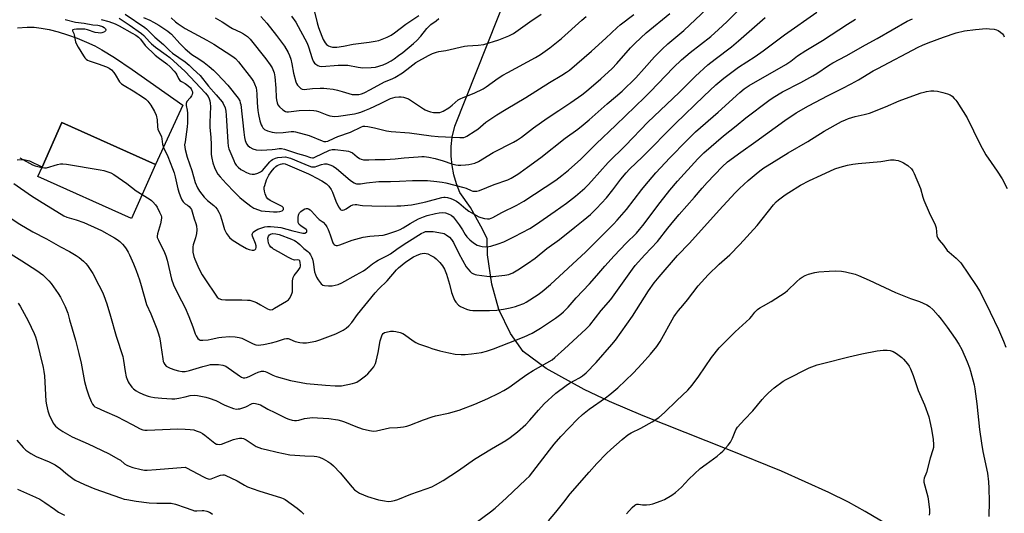
# Model space of a CAD drawing. Units: inches. Extents: x 1267770 to 1273770, y 585449 to 589449.
# Drawn here: x 1271920 to 1272394, y 587142 to 587380 of the extents above; entities that cross this region are included whole.
import ezdxf

# ---------------------------------------------------------------- set-up
doc = ezdxf.new("R2010")
doc.units = ezdxf.units.IN
doc.header["$MEASUREMENT"] = 0
for name, color, linetype in [('BLDG-Footprint', 5, 'Continuous'), ('NTRL-Farm Land', 3, 'Continuous'), ('TRANS-Parking Lot', 4, 'Continuous'), ('Undefined', 1, 'Continuous')]:
    doc.layers.add(name, color=color, linetype=linetype)

msp = doc.modelspace()

# ---------------------------------------------------------------- linework, layer by layer
at = {"layer": 'BLDG-Footprint', "elevation": 561.93}
msp.add_lwpolyline([(1271985.83, 587309.96), (1271974.2, 587283.97), (1271929.15, 587304.12), (1271931.17, 587308.64), (1271940.78, 587330.11)], close=True, dxfattribs=at)
at = {"layer": 'NTRL-Farm Land'}
msp.add_lwpolyline([(1272344.03, 587133.01), (1272327.33, 587142.96), (1272319.21, 587147.4), (1272309.76, 587152.1), (1272287.04, 587162.26), (1272260.88, 587172.92), (1272220.44, 587188.99), (1272204.28, 587195.82), (1272191.98, 587201.55), (1272173.71, 587211.64), (1272162.7, 587219.95), (1272156.59, 587228.61), (1272150.91, 587240.18), (1272147.68, 587252.23), (1272145.56, 587266.42), (1272145.35, 587274.11), (1272143.16, 587278.86), (1272137.35, 587289.13), (1272132.28, 587296.5), (1272130.59, 587300.68), (1272129.31, 587305), (1272128.47, 587309.42), (1272128.06, 587313.91), (1272128.1, 587318.55), (1272128.59, 587323.03), (1272129.77, 587328.4), (1272176.85, 587446.82)], dxfattribs=at)
at = {"layer": 'TRANS-Parking Lot'}
msp.add_lwpolyline([(1271919.35, 587375.75), (1271923.95, 587376.08), (1271927.46, 587376.03), (1271930.82, 587375.6), (1271934.64, 587374.82), (1271938.9, 587373.71), (1271943.42, 587372.3), (1271948.04, 587370.65), (1271952.57, 587368.81), (1271956.62, 587366.95), (1271959.98, 587365.16), (1271966.04, 587361.35), (1271974.51, 587355.61), (1271998.9, 587338.44), (1271985.83, 587309.96), (1271940.77, 587330.12), (1271931.17, 587308.64), (1271925.35, 587311.55), (1271922.24, 587312.11), (1271919.26, 587311.97)], dxfattribs=at)
at = {"layer": 'Undefined'}
for points, elevation in [([(1272000, 587359.31), (1272001.98, 587357.78), (1272003.94, 587355.79), (1272007.2, 587352.69), (1272011.22, 587347.62), (1272015.02, 587343.44), (1272016.95, 587341.19), (1272017.86, 587340.04), (1272018.31, 587339.3), (1272019.25, 587337.21), (1272019.58, 587335.58), (1272019.76, 587333.58), (1272020.53, 587320.59), (1272020.75, 587318.69), (1272021.07, 587317.49), (1272023.4, 587311.79), (1272024.02, 587310.54), (1272024.59, 587309.63), (1272025.51, 587308.6), (1272026.78, 587307.52), (1272027.75, 587306.94), (1272029.58, 587306.08), (1272031.17, 587305.43), (1272032.28, 587305.2), (1272033.43, 587305.24), (1272035.03, 587305.74), (1272036.31, 587306.32), (1272037.21, 587306.98), (1272040.81, 587311.25), (1272041.43, 587311.88), (1272042.15, 587312.39), (1272043.49, 587312.97), (1272044.61, 587313.27), (1272046.61, 587313.5), (1272048.32, 587313.53), (1272049.41, 587313.34), (1272050.75, 587312.9), (1272055.78, 587310.86), (1272059.57, 587309.22), (1272060.87, 587308.81), (1272061.61, 587308.73), (1272062.61, 587308.84), (1272063.45, 587309.1), (1272065.61, 587309.96), (1272067.05, 587310.23), (1272068.21, 587310.17), (1272070.21, 587309.61), (1272071.27, 587309.13), (1272072.9, 587307.98), (1272078.27, 587303.33), (1272079.64, 587302.25), (1272081.31, 587301.14), (1272082.07, 587300.78), (1272082.56, 587300.65), (1272083.6, 587300.53), (1272084.38, 587300.56), (1272087.28, 587301.01), (1272093.27, 587301.73), (1272098.8, 587301.68), (1272103.22, 587301.81), (1272109.5, 587302.17), (1272116.71, 587302.19), (1272121.12, 587301.78), (1272123.75, 587301.42), (1272125.54, 587301.08), (1272134.2, 587298.89), (1272135.3, 587298.51), (1272137.62, 587297.42), (1272138.42, 587297.15), (1272139.52, 587297), (1272140.34, 587297.06), (1272141.67, 587297.45), (1272148.77, 587300.21), (1272155.36, 587302.57), (1272156.88, 587303.31), (1272160.11, 587305.18), (1272161.31, 587306), (1272164.84, 587308.7), (1272171.24, 587313.24), (1272182.97, 587322.62), (1272189.07, 587326.95), (1272191.53, 587328.92), (1272194.4, 587331.35), (1272203.12, 587339.06), (1272207.17, 587342.4), (1272210.25, 587345.15), (1272216.84, 587351.63), (1272220.95, 587356.06), (1272225.85, 587361.71), (1272229.52, 587365.48), (1272232.23, 587368.03), (1272239.96, 587374.48), (1272253.75, 587387.41)], 554), ([(1272000, 587354.67), (1272009.91, 587344.2), (1272011.06, 587342.62), (1272011.55, 587341.58), (1272011.95, 587340.5), (1272012.16, 587339.36), (1272012.19, 587337.89), (1272011.85, 587330.07), (1272011.98, 587327.83), (1272012.45, 587322.93), (1272012.54, 587319.53), (1272012.52, 587316.5), (1272012.62, 587314.73), (1272012.84, 587313.03), (1272013.43, 587310.76), (1272014.15, 587308.5), (1272014.86, 587306.97), (1272015.8, 587305.26), (1272016.84, 587303.91), (1272019.7, 587300.7), (1272023.75, 587296.62), (1272026.43, 587294.08), (1272028.13, 587292.62), (1272031.6, 587289.87), (1272033.1, 587288.92), (1272035.28, 587288.01), (1272036.68, 587287.61), (1272042.48, 587287.07), (1272044.24, 587287.08), (1272045.67, 587287.24), (1272046.65, 587287.63), (1272047.04, 587287.91), (1272047.33, 587288.23), (1272047.43, 587288.56), (1272047.37, 587288.89), (1272047.16, 587289.21), (1272046.65, 587289.64), (1272045.41, 587290.33), (1272040.98, 587292.56), (1272039.83, 587293.36), (1272039.25, 587294.23), (1272038.62, 587295.81), (1272038.21, 587297.1), (1272038.09, 587298.17), (1272038.14, 587298.99), (1272038.31, 587299.83), (1272039.2, 587302.56), (1272040.33, 587304.78), (1272041.43, 587306.42), (1272042.88, 587308.14), (1272043.65, 587308.87), (1272044.32, 587309.37), (1272045.06, 587309.81), (1272045.85, 587310.12), (1272046.69, 587310.29), (1272047.26, 587310.31), (1272048.23, 587310.17), (1272049.27, 587309.82), (1272059.44, 587305.41), (1272060.65, 587304.8), (1272063.04, 587303.42), (1272065.87, 587302.06), (1272068.05, 587300.53), (1272069.14, 587299.55), (1272070.35, 587297.93), (1272070.97, 587296.6), (1272072.61, 587292.18), (1272073.83, 587289.56), (1272074.25, 587288.81), (1272074.59, 587288.37), (1272074.96, 587288.08), (1272075.37, 587287.89), (1272075.82, 587287.86), (1272076.55, 587288.07), (1272077.53, 587288.58), (1272079.67, 587290.03), (1272080.73, 587290.45), (1272081.83, 587290.68), (1272082.62, 587290.66), (1272084.22, 587290.34), (1272085.4, 587290.2), (1272089.85, 587289.95), (1272096.28, 587289.87), (1272101.83, 587289.94), (1272103.89, 587290.04), (1272108.94, 587290.52), (1272111.38, 587290.92), (1272115.9, 587291.97), (1272123.58, 587294.03), (1272124.44, 587294.19), (1272125.14, 587294.22), (1272126.21, 587294.05), (1272127.9, 587293.52), (1272128.99, 587293.05), (1272130.56, 587292.2), (1272131.75, 587291.39), (1272135.13, 587288.52), (1272136.49, 587287.48), (1272138.73, 587286.12), (1272141.28, 587284.72), (1272142.36, 587284.32), (1272144.06, 587283.98), (1272145.49, 587283.78), (1272146.52, 587283.82), (1272147.25, 587284.04), (1272148.05, 587284.42), (1272152.5, 587286.8), (1272159.64, 587290.41), (1272163.02, 587292.3), (1272168.14, 587295.59), (1272178.33, 587302.41), (1272181.35, 587304.62), (1272184.52, 587307.17), (1272190.51, 587312.54), (1272197.76, 587319.78), (1272207.35, 587328.86), (1272221.27, 587342.27), (1272223.84, 587344.85), (1272235.1, 587356.57), (1272238.86, 587360.29), (1272243, 587363.89), (1272253, 587371.57), (1272256.75, 587374.87), (1272260.69, 587378.6), (1272268.43, 587386.2)], 556), ([(1272061.95, 587384.59), (1272063.53, 587378.07), (1272064.24, 587375.83), (1272065.78, 587371.6), (1272066.44, 587370.12), (1272067.39, 587368.46), (1272068.12, 587367.62), (1272069.02, 587366.97), (1272069.83, 587366.67), (1272070.98, 587366.42), (1272072.15, 587366.3), (1272073.03, 587366.35), (1272076.23, 587366.87), (1272080.86, 587367.9), (1272088.56, 587368.76), (1272091.46, 587369.27), (1272093.19, 587369.66), (1272097.23, 587371.13), (1272098.26, 587371.6), (1272099.2, 587372.16), (1272100.84, 587373.31), (1272106.2, 587377.43), (1272112.43, 587381.59)], 542), ([(1271942.34, 587379.66), (1271947.24, 587378.48), (1271951.45, 587378), (1271955.57, 587377.1), (1271958, 587376.94), (1271958.72, 587376.81), (1271960.31, 587376.25), (1271961.05, 587375.84), (1271961.45, 587375.52), (1271961.74, 587375.15), (1271961.89, 587374.78), (1271961.89, 587374.6), (1271961.71, 587374.25), (1271961.16, 587373.79), (1271960.45, 587373.42), (1271959.94, 587373.25), (1271959.38, 587373.19), (1271958.24, 587373.24), (1271956.81, 587373.47), (1271953.13, 587374.71), (1271951.76, 587374.97), (1271949.84, 587375.1), (1271947.7, 587375.12), (1271946.66, 587374.96), (1271946.07, 587374.73), (1271945.86, 587374.5), (1271945.87, 587374.19), (1271946.51, 587372.89), (1271946.68, 587372.38), (1271947.09, 587369.73), (1271947.3, 587368.93), (1271947.61, 587368.15), (1271948.53, 587366.39), (1271951.15, 587362.13), (1271951.8, 587361.17), (1271952.38, 587360.56), (1271953.1, 587360.12), (1271953.91, 587359.78), (1271958.12, 587358.28), (1271962.25, 587356.94), (1271963.53, 587356.33), (1271964.61, 587355.44), (1271965.78, 587354.22), (1271966.44, 587353.26), (1271968.52, 587349.76), (1271969.03, 587349.08), (1271969.44, 587348.68), (1271970.66, 587347.88), (1271975.07, 587345.39), (1271979.97, 587342.16), (1271981.06, 587341.31), (1271982.04, 587340.4), (1271983.59, 587338.54), (1271985.24, 587335.48), (1271986.03, 587333.63), (1271986.5, 587331.44), (1271986.76, 587327.98), (1271986.96, 587326.92), (1271988.61, 587323.17), (1271988.8, 587322.31), (1271989.19, 587319.69), (1271989.62, 587318.15), (1271991.69, 587313.68), (1271993.95, 587307.98), (1271994.7, 587305.87), (1271995.23, 587303.95), (1271996.5, 587298.25), (1271997.1, 587296.12), (1271997.9, 587293.96), (1271998.39, 587292.86), (1271999.04, 587291.95), (1272000, 587291.05)], 560), ([(1271959.65, 587379.72), (1271963.33, 587378.79), (1271966.31, 587377.63), (1271968.37, 587376.61), (1271974.58, 587373.14), (1271976.35, 587372.09), (1271977.63, 587371.17), (1271978.57, 587370.16), (1271980.77, 587367.15), (1271985.56, 587362.53), (1271987.02, 587361.34), (1271991.26, 587358.39), (1271992.82, 587356.97), (1271994.77, 587354.83), (1271995.55, 587353.84), (1271996.01, 587353.09), (1271996.91, 587351.24), (1271997.5, 587350.41), (1271998.35, 587349.8), (1272000, 587348.95)], 558), ([(1271968.35, 587380.41), (1271973.1, 587377.05), (1271979.06, 587373.03), (1271980.12, 587372.02), (1271982.81, 587368.96), (1271983.8, 587367.99), (1271985.74, 587366.41), (1271990.95, 587362.71), (1271992.69, 587361.39), (1272000, 587354.67)], 556), ([(1271971.21, 587382.25), (1271980.69, 587375.89), (1271981.5, 587375.18), (1271985.39, 587371.27), (1271989.62, 587367.65), (1271992.49, 587364.73), (1271994.03, 587363.52), (1272000, 587359.31)], 554), ([(1271979.93, 587380.59), (1271983.09, 587379.32), (1271984.87, 587378.37), (1271987.36, 587376.9), (1271991.72, 587374.07), (1271992.73, 587373.3), (1271993.5, 587372.57), (1271997.53, 587368.09), (1272000, 587365.62)], 552), ([(1271993.24, 587380.44), (1271995.33, 587378.61), (1271996.64, 587377.59), (1272000, 587375.31)], 550), ([(1272000, 587291.05), (1272001.16, 587290.32), (1272002.02, 587289.65), (1272002.59, 587288.95), (1272003.03, 587288.22), (1272003.43, 587287.17), (1272004.39, 587283.68), (1272005.22, 587281.44), (1272005.47, 587280.45), (1272005.62, 587278.42), (1272005.53, 587276.67), (1272004.98, 587274.56), (1272003.86, 587271.32), (1272003.68, 587270.22), (1272003.69, 587268.81), (1272003.81, 587267.68), (1272004.23, 587265.68), (1272004.65, 587264.31), (1272006.64, 587259.87), (1272008.24, 587256.88), (1272009.15, 587255.41), (1272015.42, 587246.12), (1272016.23, 587245.38), (1272017.52, 587244.88), (1272019.47, 587244.69), (1272027.38, 587244.75), (1272030.01, 587244.68), (1272031.15, 587244.55), (1272033.05, 587244.03), (1272034.36, 587243.53), (1272036.35, 587242.42), (1272039.71, 587240.37), (1272040.44, 587240.05), (1272041.13, 587239.95), (1272042.07, 587240.14), (1272043.11, 587240.69), (1272048.83, 587244.15), (1272049.73, 587244.81), (1272050.29, 587245.41), (1272051.09, 587246.93), (1272051.65, 587248.58), (1272051.74, 587249.76), (1272051.69, 587253.96), (1272051.94, 587255.53), (1272052.45, 587256.53), (1272054.44, 587258.96), (1272055.32, 587260.41), (1272055.51, 587260.92), (1272055.61, 587261.45), (1272055.44, 587262.81), (1272055.18, 587263.51), (1272054.89, 587263.82), (1272054.28, 587263.95), (1272052.61, 587263.89), (1272052.13, 587263.98), (1272051.32, 587264.28), (1272049.49, 587265.27), (1272045.21, 587267.78), (1272042.61, 587269.16), (1272042, 587269.57), (1272041.35, 587270.17), (1272040.66, 587271.09), (1272040.18, 587272.12), (1272039.91, 587273.25), (1272039.87, 587274.39), (1272040.15, 587275.41), (1272040.57, 587276.02), (1272041.19, 587276.4), (1272042.22, 587276.62), (1272043.67, 587276.6), (1272045.3, 587276.23), (1272051.17, 587273.98), (1272052.64, 587273.34), (1272053.39, 587272.91), (1272054.26, 587272.27), (1272055.25, 587271.4), (1272057.11, 587269.49), (1272059.15, 587268.01), (1272059.68, 587267.35), (1272060.29, 587266.36), (1272061, 587265.08), (1272061.34, 587264.28), (1272061.66, 587262.88), (1272062.33, 587258.21), (1272062.7, 587256.93), (1272063.26, 587255.62), (1272064, 587254.37), (1272065.46, 587252.54), (1272066.32, 587251.84), (1272067.08, 587251.6), (1272069.05, 587251.43), (1272070.75, 587251.52), (1272073.74, 587252.2), (1272075.44, 587252.91), (1272082.36, 587256.75), (1272085.8, 587258.79), (1272086.99, 587259.58), (1272090.15, 587262.06), (1272091.57, 587263.06), (1272092.84, 587263.8), (1272097.34, 587266.07), (1272098.82, 587266.93), (1272102.55, 587269.58), (1272106.68, 587272.36), (1272113.56, 587276.62), (1272115.06, 587277.41), (1272115.75, 587277.61), (1272116.56, 587277.71), (1272117.94, 587277.7), (1272119.34, 587277.6), (1272123.86, 587276.92), (1272124.67, 587276.65), (1272125.68, 587276.13), (1272127.28, 587274.85), (1272128.28, 587273.76), (1272129.22, 587272.33), (1272131.81, 587267.07), (1272135.3, 587260.66), (1272136, 587259.71), (1272137.19, 587258.4), (1272137.85, 587257.83), (1272138.54, 587257.41), (1272139.54, 587257), (1272140.4, 587256.8), (1272145.13, 587256.1), (1272146.61, 587255.96), (1272148.06, 587256.04), (1272153.88, 587256.69), (1272155.87, 587257.04), (1272157.71, 587257.75), (1272160.16, 587259.18), (1272164.73, 587262.22), (1272168.46, 587264.86), (1272174.11, 587269.44), (1272180.1, 587273.85), (1272187.53, 587279.69), (1272191.59, 587282.94), (1272195.13, 587285.9), (1272197.99, 587288.72), (1272202.74, 587293.86), (1272205.85, 587297.72), (1272209.71, 587302.89), (1272212.29, 587305.94), (1272213.87, 587307.65), (1272220.13, 587313.65), (1272236.05, 587329.57), (1272249.65, 587342.79), (1272255.46, 587348.31), (1272259.18, 587351.47), (1272266.37, 587356.71), (1272274.31, 587361.87), (1272278.15, 587364.55), (1272288.41, 587372.27), (1272303.98, 587383.22)], 560), ([(1272000, 587365.62), (1272003.31, 587362.86), (1272006.55, 587360.78), (1272009.12, 587358.99), (1272011.54, 587357.11), (1272013.69, 587355.31), (1272015.44, 587353.56), (1272020.53, 587348.1), (1272025.6, 587341.76), (1272026.29, 587340.48), (1272026.59, 587339.64), (1272026.78, 587338.79), (1272028.26, 587325.45), (1272028.62, 587322.83), (1272028.91, 587321.42), (1272029.53, 587319.92), (1272030.17, 587319.06), (1272031.2, 587318.17), (1272032.69, 587317.42), (1272034.28, 587316.94), (1272036.83, 587316.78), (1272041.94, 587317.09), (1272043.38, 587317.26), (1272045.35, 587317.67), (1272046.43, 587317.64), (1272047.8, 587317.29), (1272054.08, 587315.24), (1272057.68, 587314.18), (1272060.28, 587313.26), (1272061.33, 587313.08), (1272061.73, 587313.15), (1272062.38, 587313.38), (1272069.46, 587316.76), (1272070.76, 587317.13), (1272072.15, 587317.16), (1272077.55, 587316.51), (1272078.66, 587316.3), (1272079.5, 587316.03), (1272080.51, 587315.49), (1272082.79, 587313.67), (1272083.98, 587312.81), (1272084.75, 587312.42), (1272085.86, 587312.2), (1272088.48, 587312.11), (1272091.41, 587312.25), (1272096.31, 587312.25), (1272101.02, 587312.59), (1272105.37, 587313.06), (1272112.15, 587313.6), (1272113.92, 587313.71), (1272115.07, 587313.7), (1272117.33, 587313.47), (1272120.34, 587312.76), (1272124.19, 587311.61), (1272128.4, 587310.19), (1272130.31, 587309.74), (1272131.46, 587309.58), (1272132.64, 587309.55), (1272135.01, 587309.7), (1272136.48, 587309.93), (1272139.36, 587310.62), (1272141.12, 587311.35), (1272148.19, 587315.73), (1272158.08, 587320.72), (1272160.04, 587321.83), (1272161.93, 587323.09), (1272167.73, 587327.54), (1272174.21, 587332.25), (1272179.88, 587335.84), (1272185.67, 587339.74), (1272190.92, 587343.45), (1272193.2, 587345.26), (1272200.14, 587351.1), (1272205.53, 587356.11), (1272207.83, 587358.53), (1272214.35, 587366.01), (1272216.64, 587368.36), (1272221.95, 587373.2), (1272233.32, 587382.58)], 552), ([(1272000, 587375.31), (1272010.41, 587369.81), (1272013.79, 587367.89), (1272023.06, 587361.95), (1272024.29, 587360.95), (1272025.73, 587359.36), (1272031.95, 587351.29), (1272032.86, 587349.91), (1272033.49, 587348.71), (1272034.14, 587346.87), (1272034.42, 587345.56), (1272034.55, 587343.97), (1272034.64, 587339.62), (1272034.97, 587335.94), (1272035.27, 587333.97), (1272036.04, 587330.9), (1272036.68, 587329), (1272037.04, 587328.23), (1272037.48, 587327.52), (1272037.85, 587327.13), (1272038.3, 587326.8), (1272039.64, 587326.18), (1272041.92, 587325.46), (1272044.18, 587325.2), (1272047.21, 587325.33), (1272051.03, 587325.81), (1272052.38, 587325.82), (1272053.22, 587325.7), (1272059.71, 587323.87), (1272065.93, 587321.28), (1272066.7, 587321.02), (1272067.24, 587320.95), (1272067.81, 587320.99), (1272068.64, 587321.19), (1272071.73, 587322.64), (1272073.56, 587323.4), (1272079.55, 587325.44), (1272084.86, 587328.04), (1272085.69, 587328.28), (1272086.55, 587328.39), (1272087.99, 587328.24), (1272091.16, 587327.59), (1272096.94, 587326.14), (1272099.22, 587325.71), (1272107.94, 587325.16), (1272118.38, 587323.66), (1272121.72, 587323.31), (1272132.2, 587322.84), (1272133.38, 587322.83), (1272134.18, 587322.93), (1272134.89, 587323.15), (1272135.65, 587323.55), (1272139.61, 587326.08), (1272140.8, 587326.96), (1272144.78, 587330.22), (1272150.09, 587333.84), (1272154.58, 587336.61), (1272164.01, 587342.14), (1272175.37, 587349.34), (1272181.32, 587352.87), (1272183.52, 587354.34), (1272184.91, 587355.39), (1272195.59, 587364.49), (1272202.54, 587370.77), (1272207.88, 587375.83), (1272209.38, 587377.05), (1272216.01, 587382.11)], 550), ([(1272000, 587317.13), (1272000.95, 587313.39), (1272003.31, 587306.96), (1272004.88, 587301.32), (1272005.94, 587298.74), (1272006.96, 587297.06), (1272009.19, 587294.12), (1272010.83, 587292.61), (1272013.9, 587290.14), (1272014.69, 587289.35), (1272015.38, 587288.43), (1272016.27, 587286.92), (1272016.9, 587285.61), (1272017.73, 587283.09), (1272019.03, 587278.64), (1272019.4, 587277.65), (1272019.88, 587276.76), (1272021.45, 587274.7), (1272022.65, 587273.65), (1272026.45, 587271.2), (1272029.55, 587269.52), (1272030.92, 587268.96), (1272032.33, 587268.62), (1272033.13, 587268.62), (1272033.64, 587268.84), (1272034.05, 587269.34), (1272034.25, 587269.99), (1272034.2, 587270.81), (1272033.86, 587271.91), (1272032.45, 587275.45), (1272032.32, 587276.24), (1272032.39, 587276.74), (1272032.76, 587277.38), (1272033.37, 587277.88), (1272035.08, 587278.83), (1272036.42, 587279.34), (1272038.37, 587279.85), (1272039.72, 587280.03), (1272041.13, 587280.02), (1272044.59, 587279.8), (1272046.02, 587279.57), (1272051.91, 587277.9), (1272056.62, 587276.86), (1272057.15, 587276.81), (1272057.64, 587276.88), (1272058.45, 587277.27), (1272058.67, 587277.56), (1272058.67, 587277.89), (1272058.52, 587278.25), (1272058.26, 587278.59), (1272055.63, 587280.32), (1272054.83, 587281.08), (1272054.46, 587281.95), (1272054.35, 587283.05), (1272054.4, 587284.47), (1272054.54, 587285.58), (1272054.69, 587286.08), (1272055.05, 587286.71), (1272055.64, 587287.3), (1272056.81, 587288.1), (1272057.56, 587288.49), (1272058.35, 587288.69), (1272058.9, 587288.66), (1272059.43, 587288.53), (1272060.15, 587288.11), (1272060.77, 587287.52), (1272063.75, 587284.26), (1272064.6, 587283.51), (1272066.48, 587282.11), (1272067.65, 587280.88), (1272068.29, 587279.96), (1272068.88, 587278.68), (1272069.9, 587276.03), (1272071.18, 587272.24), (1272071.44, 587271.79), (1272071.77, 587271.42), (1272072.17, 587271.14), (1272072.63, 587270.99), (1272073.4, 587270.97), (1272074.51, 587271.21), (1272080.44, 587273.41), (1272085.73, 587274.91), (1272088.9, 587275.38), (1272095.34, 587275.95), (1272097.1, 587276.3), (1272101.91, 587278.02), (1272103.45, 587278.67), (1272104.88, 587279.43), (1272108.34, 587281.56), (1272110.87, 587283), (1272112.37, 587283.76), (1272114.81, 587284.79), (1272116.48, 587285.35), (1272120.49, 587286.38), (1272122.23, 587286.66), (1272123.99, 587286.79), (1272125.34, 587286.62), (1272126.62, 587286.24), (1272128, 587285.49), (1272128.94, 587284.74), (1272130.02, 587283.47), (1272131.92, 587280.9), (1272133.56, 587278.4), (1272134.8, 587276.2), (1272135.59, 587275.03), (1272137, 587273.58), (1272138.81, 587272.13), (1272140.53, 587271.1), (1272141.62, 587270.75), (1272143.03, 587270.44), (1272144.72, 587270.25), (1272146.11, 587270.36), (1272147.21, 587270.55), (1272150.6, 587271.67), (1272153.36, 587272.74), (1272158.57, 587275.29), (1272165.82, 587279.08), (1272168.65, 587280.91), (1272178.14, 587287.41), (1272183.5, 587291.32), (1272187.86, 587294.73), (1272192.31, 587298.54), (1272193.99, 587300.12), (1272195.57, 587301.81), (1272203.59, 587310.85), (1272211.96, 587319.06), (1272222.74, 587330.22), (1272237.78, 587344.59), (1272245.68, 587352.35), (1272251.61, 587357.89), (1272255.07, 587360.67), (1272262.94, 587366.54), (1272266.37, 587369.35), (1272279.18, 587380.71)], 558), ([(1272000, 587210.27), (1272002.11, 587210.71), (1272008.53, 587212.73), (1272011.14, 587213.38), (1272012.31, 587213.58), (1272013.49, 587213.67), (1272014.97, 587213.72), (1272016.15, 587213.66), (1272018.18, 587213.35), (1272019.55, 587212.79), (1272026.16, 587208.13), (1272027.17, 587207.54), (1272027.95, 587207.3), (1272028.74, 587207.24), (1272029.54, 587207.39), (1272030.84, 587207.91), (1272033.7, 587209.34), (1272035.22, 587210.01), (1272036.84, 587210.43), (1272037.92, 587210.48), (1272038.47, 587210.35), (1272039.28, 587210.03), (1272042.27, 587208.44), (1272043.81, 587207.85), (1272050.81, 587205.97), (1272055.89, 587204.95), (1272058.48, 587204.56), (1272067.6, 587203.66), (1272072.3, 587203.41), (1272075.21, 587203.44), (1272080.62, 587204.42), (1272081.67, 587204.75), (1272082.62, 587205.19), (1272084.31, 587206.29), (1272086.86, 587208.17), (1272087.91, 587209.19), (1272090.07, 587211.6), (1272090.78, 587212.53), (1272091.19, 587213.22), (1272091.65, 587214.18), (1272092, 587215.22), (1272092.91, 587219.39), (1272093.89, 587225.09), (1272094.45, 587226.98), (1272094.91, 587227.97), (1272095.39, 587228.56), (1272095.97, 587228.99), (1272096.78, 587229.28), (1272098.82, 587229.64), (1272100.28, 587229.72), (1272101.44, 587229.53), (1272103.44, 587228.97), (1272104.83, 587228.49), (1272105.55, 587228.11), (1272109.75, 587225.05), (1272110.97, 587224.26), (1272112.32, 587223.66), (1272117.06, 587221.91), (1272118.73, 587221.36), (1272122.65, 587220.28), (1272126.85, 587219.22), (1272130.04, 587218.66), (1272132.82, 587218.46), (1272134.78, 587218.49), (1272137.88, 587218.75), (1272142.61, 587219.47), (1272145.07, 587220.03), (1272148.34, 587221.11), (1272163.24, 587226.91), (1272166.96, 587228.67), (1272170.99, 587231.08), (1272178.22, 587235.88), (1272180.75, 587237.86), (1272182.05, 587239.03), (1272184.28, 587241.3), (1272188.19, 587245.77), (1272194.57, 587252.5), (1272198.09, 587256.45), (1272202.04, 587261.05), (1272206.49, 587266), (1272212.19, 587272.09), (1272217.15, 587276.87), (1272218.74, 587278.54), (1272220.33, 587280.52), (1272228.54, 587291.65), (1272233.24, 587297.53), (1272236.93, 587301.81), (1272246.77, 587312.69), (1272249.67, 587315.53), (1272259.03, 587323.71), (1272265.25, 587328.56), (1272269.83, 587332.36), (1272280.87, 587340.64), (1272283.06, 587342.14), (1272287.53, 587344.82), (1272296.34, 587349.38), (1272302, 587352.54), (1272303.96, 587353.78), (1272309.58, 587357.59), (1272311.71, 587358.88), (1272318.07, 587362.22), (1272327.38, 587367.55), (1272333.04, 587370.63), (1272347.53, 587378.86), (1272350.09, 587380.06)], 564), ([(1272000, 587240.84), (1272001.83, 587236.77), (1272003.68, 587231.74), (1272004.8, 587228.38), (1272005.36, 587227.37), (1272006.19, 587226.19), (1272006.77, 587225.63), (1272007.22, 587225.41), (1272008.55, 587225.3), (1272011.12, 587225.49), (1272012.53, 587225.76), (1272016.19, 587226.63), (1272017.62, 587226.85), (1272021.46, 587227.05), (1272024.07, 587226.94), (1272025.96, 587226.67), (1272027.3, 587226.33), (1272028.35, 587225.86), (1272031.16, 587224.35), (1272032.77, 587223.61), (1272034.13, 587223.09), (1272035.24, 587222.93), (1272037.75, 587223.2), (1272041.55, 587224), (1272044.03, 587224.64), (1272047.81, 587225.92), (1272048.89, 587226.13), (1272049.59, 587226.08), (1272050.09, 587225.95), (1272051.91, 587225.14), (1272052.99, 587224.79), (1272055.23, 587224.29), (1272056.64, 587224.08), (1272058.36, 587224.15), (1272062.95, 587224.82), (1272064.91, 587225.45), (1272072.48, 587228.37), (1272076.07, 587230.2), (1272077.52, 587231.13), (1272078.81, 587232.33), (1272080.22, 587233.85), (1272082.9, 587237.73), (1272091.54, 587248.2), (1272093.19, 587250), (1272097.19, 587253.96), (1272101.81, 587259.21), (1272102.78, 587260.21), (1272104.41, 587261.67), (1272106.3, 587263.1), (1272109.98, 587265.39), (1272111.3, 587266.05), (1272113.25, 587266.84), (1272114.1, 587267.1), (1272115.21, 587267.22), (1272116.03, 587267.14), (1272116.84, 587266.88), (1272118.65, 587265.98), (1272119.88, 587265.23), (1272120.75, 587264.5), (1272122.59, 587262.71), (1272123.87, 587261.21), (1272124.83, 587259.52), (1272125.74, 587257.12), (1272127.18, 587252.29), (1272128.16, 587248.29), (1272128.99, 587246.15), (1272129.72, 587244.62), (1272130.35, 587243.67), (1272131.65, 587242.16), (1272132.55, 587241.5), (1272135.42, 587240.26), (1272137.05, 587239.79), (1272138.48, 587239.67), (1272141.97, 587239.57), (1272146.55, 587239.58), (1272150.09, 587239.74), (1272153.29, 587240.22), (1272156.46, 587240.87), (1272159, 587241.53), (1272160.36, 587241.97), (1272162.94, 587243.06), (1272164.21, 587243.71), (1272169.95, 587247.37), (1272171.87, 587248.77), (1272175.89, 587252.13), (1272192.79, 587267.92), (1272206.08, 587281.14), (1272207.97, 587283.12), (1272212.42, 587288.27), (1272219.71, 587297.86), (1272221.22, 587299.71), (1272226.49, 587305.86), (1272230.95, 587310.77), (1272233.22, 587313.14), (1272241.47, 587321.53), (1272245.66, 587325.6), (1272256.55, 587335.1), (1272266.9, 587344.58), (1272268.97, 587346.25), (1272271.44, 587347.89), (1272289.05, 587358.07), (1272291.41, 587359.69), (1272294.73, 587362.16), (1272298.66, 587364.77), (1272306.7, 587369.52), (1272318.71, 587377.43), (1272322.64, 587379.84)], 562), ([(1272014.5, 587380.43), (1272017.91, 587378.59), (1272019.19, 587377.82), (1272021.27, 587376.33), (1272022.78, 587375.39), (1272026.61, 587373.64), (1272028.1, 587372.81), (1272030.03, 587371.51), (1272031.36, 587370.25), (1272038.88, 587360.82), (1272041.02, 587357.83), (1272041.88, 587356.38), (1272042.81, 587354.06), (1272043.22, 587352.11), (1272043.64, 587346.65), (1272043.84, 587342.14), (1272044, 587341.03), (1272044.33, 587339.64), (1272044.72, 587338.59), (1272045.37, 587337.7), (1272047.07, 587336.17), (1272048.26, 587335.45), (1272048.99, 587335.24), (1272049.76, 587335.19), (1272054.89, 587335.88), (1272059.91, 587336.02), (1272061.91, 587335.93), (1272063.06, 587335.75), (1272064.17, 587335.41), (1272068.29, 587333.74), (1272069.59, 587333.32), (1272071.86, 587333.08), (1272073.84, 587333.15), (1272081.51, 587334.34), (1272082.88, 587334.65), (1272084.58, 587335.17), (1272086.51, 587335.85), (1272088.91, 587336.85), (1272093.97, 587339.23), (1272098.83, 587341.64), (1272099.94, 587342.02), (1272101.1, 587342.29), (1272102.84, 587342.46), (1272103.99, 587342.41), (1272105.12, 587342.24), (1272106.48, 587341.86), (1272107.53, 587341.44), (1272109.95, 587339.95), (1272114.79, 587336.68), (1272115.55, 587336.24), (1272116.58, 587335.8), (1272118.18, 587335.26), (1272119.6, 587334.98), (1272121.37, 587334.88), (1272122.52, 587335.01), (1272123.35, 587335.23), (1272124.15, 587335.54), (1272126.89, 587337.23), (1272128.56, 587338.42), (1272131.49, 587340.97), (1272132.43, 587341.57), (1272133.76, 587342.14), (1272139.18, 587344.2), (1272143.39, 587346.39), (1272144.83, 587347.31), (1272150.69, 587351.38), (1272152.96, 587352.83), (1272155.29, 587354.18), (1272168.65, 587361.34), (1272171.07, 587362.85), (1272175.52, 587366.04), (1272181.08, 587370.55), (1272190.91, 587379.43), (1272192.93, 587381.11)], 548), ([(1272036.53, 587381.15), (1272039.41, 587377.97), (1272043.93, 587372.05), (1272047.78, 587366.79), (1272049.56, 587363.81), (1272050.32, 587362.3), (1272050.93, 587360.57), (1272051.43, 587358.29), (1272052.16, 587353.8), (1272053.28, 587349.65), (1272053.6, 587348.87), (1272054.07, 587348.16), (1272055.01, 587347.08), (1272055.65, 587346.54), (1272056.32, 587346.22), (1272057.32, 587346.07), (1272061.39, 587346.42), (1272064.94, 587346.59), (1272066.72, 587346.63), (1272068.27, 587346.52), (1272071.19, 587346.09), (1272073.43, 587345.62), (1272075.6, 587345.06), (1272078.79, 587344.06), (1272080.45, 587343.65), (1272082.18, 587343.52), (1272083.6, 587343.63), (1272084.88, 587343.96), (1272086.18, 587344.47), (1272089.29, 587346.05), (1272095.89, 587349.7), (1272099.66, 587351.12), (1272100.94, 587351.74), (1272104.61, 587354), (1272108.12, 587356.77), (1272111.09, 587358.92), (1272117.15, 587362.4), (1272118.99, 587363.32), (1272120.97, 587364), (1272122.12, 587364.31), (1272125.41, 587364.84), (1272134.45, 587366.79), (1272135.89, 587366.98), (1272141.08, 587367.33), (1272143.7, 587367.68), (1272151.06, 587369.97), (1272155.84, 587371.78), (1272157.12, 587372.43), (1272158.09, 587373.03), (1272165.89, 587378.6), (1272171.37, 587382.19)], 546), ([(1272051.29, 587381.26), (1272053.36, 587378.37), (1272058.77, 587368.29), (1272059.45, 587366.5), (1272061.12, 587360.92), (1272061.61, 587359.58), (1272061.89, 587359.1), (1272062.25, 587358.69), (1272062.9, 587358.15), (1272063.85, 587357.54), (1272064.61, 587357.22), (1272065.74, 587357.11), (1272073.72, 587357.69), (1272076.38, 587357.79), (1272078.38, 587357.64), (1272083.26, 587356.75), (1272085.5, 587356.49), (1272089.57, 587356.57), (1272091.6, 587356.78), (1272095.28, 587357.86), (1272097.11, 587358.71), (1272099.1, 587359.85), (1272100.6, 587360.82), (1272102.78, 587362.33), (1272104.72, 587363.85), (1272109.97, 587368.18), (1272111.48, 587369.56), (1272113.48, 587371.67), (1272116.35, 587375.32), (1272117.28, 587376.37), (1272118.28, 587377.29), (1272120.78, 587379.01), (1272122.09, 587380.14)], 544), ([(1272000, 587198.14), (1272002.42, 587198.76), (1272004.36, 587198.92), (1272006.06, 587198.71), (1272010.02, 587197.98), (1272011.64, 587197.47), (1272014.81, 587196.25), (1272018.79, 587194.2), (1272019.86, 587193.72), (1272023.37, 587192.49), (1272024.73, 587192.2), (1272025.55, 587192.23), (1272026.37, 587192.37), (1272028.28, 587192.92), (1272029.3, 587193.34), (1272032.35, 587194.89), (1272033.13, 587195.03), (1272033.91, 587194.94), (1272035.22, 587194.57), (1272036.26, 587194.16), (1272039.79, 587192.16), (1272043.2, 587190.56), (1272048.61, 587187.77), (1272049.92, 587187.26), (1272051.53, 587186.77), (1272052.61, 587186.61), (1272053.67, 587186.68), (1272054.74, 587186.88), (1272057.46, 587187.58), (1272061.29, 587188.08), (1272063.65, 587188.02), (1272069.26, 587187.67), (1272073.57, 587186.94), (1272075.23, 587186.57), (1272076.76, 587186.04), (1272082.11, 587183.84), (1272085.15, 587182.69), (1272088.78, 587181.83), (1272090.74, 587181.56), (1272092.17, 587181.75), (1272098.4, 587183.14), (1272102.18, 587183.27), (1272105.06, 587183.64), (1272106.77, 587183.97), (1272108.16, 587184.44), (1272114.77, 587187.06), (1272118.91, 587188.47), (1272120.52, 587188.88), (1272126.77, 587190.22), (1272131.96, 587191.74), (1272139.47, 587194.61), (1272145.66, 587197.28), (1272151.02, 587199.8), (1272153.31, 587201.09), (1272155.76, 587202.65), (1272162.25, 587207.3), (1272164.48, 587208.78), (1272167.51, 587210.68), (1272176.59, 587215.91), (1272177.95, 587217.03), (1272182.57, 587221.16), (1272192.92, 587230.6), (1272194.81, 587232.57), (1272200.17, 587239.63), (1272204.81, 587244.97), (1272215.26, 587259.45), (1272216.61, 587261.22), (1272221.18, 587266.38), (1272227.3, 587272.87), (1272232.25, 587279.29), (1272235.13, 587282.86), (1272237.7, 587285.81), (1272245.2, 587294.13), (1272248.8, 587298.53), (1272251.3, 587301.3), (1272258.47, 587308.78), (1272261.08, 587311.13), (1272267.44, 587315.87), (1272274.72, 587320.97), (1272288.59, 587331.02), (1272294.06, 587334.71), (1272299.98, 587338.16), (1272309.5, 587343.17), (1272316.15, 587346.43), (1272320.47, 587348.73), (1272324.04, 587350.71), (1272331.08, 587354.91), (1272333.4, 587356.19), (1272352.68, 587366.32), (1272354.77, 587367.34), (1272357.49, 587368.54), (1272364.91, 587371.25), (1272371.07, 587373.22), (1272375, 587374.19), (1272380.28, 587374.94), (1272385.55, 587375.34), (1272387.02, 587375.25), (1272389.36, 587374.97), (1272390.49, 587374.72), (1272391.27, 587374.38), (1272392.44, 587373.58), (1272393.29, 587372.82), (1272393.8, 587372.13), (1272394.21, 587371.36)], 566), ([(1272000, 587348.95), (1272001.41, 587347.98), (1272002.59, 587346.86), (1272003, 587346.27), (1272003.32, 587345.58), (1272003.53, 587344.83), (1272003.57, 587344.33), (1272003.41, 587343.61), (1272003.06, 587342.94), (1272002.42, 587342.05), (1272000.93, 587340.25), (1272000.66, 587339.77), (1272000.52, 587339.28), (1272000.56, 587338.24), (1272001, 587336.03), (1272001.16, 587334.62), (1272001.23, 587332.9), (1272001.21, 587330.04), (1272001.06, 587328.04), (1272000, 587320.86)], 558), ([(1272000, 587182.57), (1272002.43, 587182.41), (1272004.19, 587182.12), (1272005.39, 587181.78), (1272007.3, 587181), (1272008.35, 587180.45), (1272009.58, 587179.63), (1272014.35, 587175.78), (1272015.1, 587175.37), (1272015.63, 587175.22), (1272016.75, 587175.16), (1272017.59, 587175.34), (1272023.29, 587177.47), (1272024.61, 587177.9), (1272026.22, 587178.17), (1272027.29, 587178.19), (1272028.07, 587177.99), (1272029.33, 587177.35), (1272030.81, 587176.44), (1272033.26, 587174.75), (1272034.28, 587174.17), (1272036.72, 587173.27), (1272038.95, 587172.65), (1272044.28, 587171.4), (1272050.41, 587170.23), (1272057.56, 587169.66), (1272062.1, 587169.6), (1272063.43, 587169.4), (1272064.72, 587169.04), (1272066.52, 587168.19), (1272068.76, 587166.97), (1272070.16, 587165.96), (1272071.5, 587164.86), (1272074.61, 587161.47), (1272080.43, 587154.61), (1272081.61, 587153.35), (1272082.46, 587152.6), (1272084, 587151.73), (1272087.78, 587150.04), (1272093.14, 587148.58), (1272096.02, 587148.01), (1272097.75, 587147.78), (1272099.13, 587147.86), (1272100.76, 587148.17), (1272102.41, 587148.73), (1272108.67, 587151.2), (1272116.09, 587153.74), (1272118.75, 587154.78), (1272120.58, 587155.68), (1272124.2, 587157.75), (1272131.55, 587162.63), (1272139.31, 587168.15), (1272147.39, 587173.07), (1272154.28, 587177.04), (1272156.45, 587178.55), (1272159.95, 587181.21), (1272164.01, 587184.84), (1272165.93, 587186.84), (1272170.14, 587191.71), (1272172.87, 587194.71), (1272178.33, 587199.78), (1272183.32, 587203.58), (1272185.01, 587204.59), (1272189.85, 587207.17), (1272191.22, 587208.17), (1272192.94, 587209.65), (1272197.8, 587214.68), (1272205.4, 587223.22), (1272207.15, 587225.35), (1272215.32, 587236.91), (1272222.95, 587249.02), (1272225.68, 587252.9), (1272228.12, 587255.9), (1272236.99, 587266.08), (1272242.65, 587272.12), (1272257, 587287.95), (1272264.73, 587296.21), (1272266.85, 587298.37), (1272270.93, 587302.21), (1272274.8, 587305.47), (1272276.64, 587306.91), (1272278.5, 587308.25), (1272280.11, 587309.29), (1272290.22, 587315.47), (1272299.74, 587320.9), (1272307.47, 587325.87), (1272315.92, 587330.54), (1272317.72, 587331.42), (1272319.27, 587332.07), (1272322.44, 587333.06), (1272326.74, 587333.97), (1272329.33, 587334.66), (1272337.02, 587337.73), (1272343.68, 587340.62), (1272348.42, 587342.34), (1272354.25, 587344.33), (1272355.64, 587344.77), (1272356.78, 587345.04), (1272358.83, 587345.32), (1272360.29, 587345.37), (1272362, 587345.14), (1272364.57, 587344.64), (1272366.84, 587343.94), (1272368.19, 587343.38), (1272369.1, 587342.73), (1272370.11, 587341.74), (1272370.84, 587340.89), (1272371.36, 587340.15), (1272376.27, 587332.36), (1272379.43, 587326.09), (1272382.51, 587319.53), (1272385.3, 587314.5), (1272387.81, 587310.81), (1272390.81, 587306.76), (1272393.11, 587303.04), (1272395.61, 587298.35)], 568), ([(1272000, 587320.86), (1271999.8, 587319.31), (1272000, 587317.13)], 558), ([(1271920.43, 587313.08), (1271926.63, 587309.68), (1271927.95, 587309.23), (1271931.09, 587308.47)], 562), ([(1271931.09, 587308.47), (1271932.42, 587308.26), (1271933.27, 587308.32), (1271938.66, 587309.89), (1271940.07, 587310.16), (1271941.22, 587310.23), (1271942.99, 587310.02), (1271959.22, 587307.38), (1271960.97, 587307.02), (1271964.21, 587305.83), (1271965.75, 587305.05), (1271971.97, 587300.69), (1271976.5, 587297.27), (1271979.36, 587295.49)], 562), ([(1272138.98, 587136.84), (1272147.05, 587142.78), (1272149.19, 587144.56), (1272154.72, 587149.54), (1272164.01, 587158.24), (1272165.66, 587159.88), (1272170.6, 587166.15), (1272175.31, 587172.46), (1272177.58, 587175.34), (1272180.86, 587179.03), (1272188.78, 587187.32), (1272191.2, 587189.53), (1272194.39, 587192.07), (1272202.33, 587197.56), (1272204.43, 587199.21), (1272208.27, 587202.46), (1272215.63, 587209.52), (1272220.02, 587214.19), (1272223.96, 587218.65), (1272226.98, 587222.29), (1272228.55, 587224.67), (1272235.19, 587236.52), (1272235.95, 587237.78), (1272237.37, 587239.64), (1272239.52, 587242.08), (1272241.73, 587244.75), (1272246.92, 587251.46), (1272251.64, 587256.79), (1272257.06, 587261.89), (1272262.07, 587266.43), (1272266.96, 587271.45), (1272275.36, 587280.52), (1272283.17, 587290.45), (1272284.48, 587291.91), (1272285.52, 587292.85), (1272288.8, 587295.32), (1272290.49, 587296.47), (1272296.17, 587299.97), (1272300.41, 587302.28), (1272306.04, 587304.74), (1272312.65, 587307.84), (1272315.25, 587308.68), (1272318.78, 587309.57), (1272321.29, 587310.11), (1272323.89, 587310.46), (1272334.86, 587311.41), (1272339.43, 587312.09), (1272341.14, 587312.16), (1272341.98, 587312.07), (1272343.07, 587311.78), (1272344.67, 587311.19), (1272345.68, 587310.72), (1272347.8, 587309.42), (1272349.48, 587307.83), (1272350.2, 587306.93), (1272350.85, 587305.64), (1272353.81, 587298.31), (1272354.99, 587294.14), (1272355.5, 587292.76), (1272358.07, 587286.79), (1272360.97, 587280.88), (1272361.34, 587279.5), (1272361.8, 587275.54), (1272362.2, 587274.39), (1272362.84, 587273.49), (1272364.88, 587271.15), (1272366.78, 587268.55), (1272367.62, 587267.73), (1272371, 587264.87), (1272373.24, 587262.5), (1272380.74, 587251.66), (1272382.51, 587248.61), (1272387.42, 587238.87), (1272391.38, 587230.53), (1272393.87, 587224.83), (1272394.98, 587221.97)], 570), ([(1271917.63, 587300.72), (1271926.15, 587294.82), (1271929.88, 587292.34), (1271941.74, 587285.21), (1271943.13, 587284.59), (1271947.58, 587283.28), (1271951.3, 587281.97), (1271958.01, 587279.02), (1271959.85, 587278.09), (1271966.05, 587274.66), (1271967.27, 587273.86), (1271968.64, 587272.8), (1271969.91, 587271.56), (1271970.9, 587270.46), (1271971.74, 587269.27), (1271972.67, 587267.78), (1271973.32, 587266.46), (1271975.18, 587262.14), (1271976.48, 587258.86), (1271978.06, 587254.43), (1271978.95, 587251.65), (1271981.44, 587242.53), (1271983.49, 587237.97), (1271985.77, 587232.48), (1271986.42, 587230.83), (1271987.03, 587228.92), (1271987.65, 587226.73), (1271988, 587225.08), (1271988.38, 587222.84), (1271989.23, 587216.38), (1271989.5, 587215.13), (1271989.8, 587214.37), (1271990.23, 587213.63), (1271990.94, 587212.91), (1271991.82, 587212.36), (1271992.9, 587211.88), (1271995.12, 587211.04), (1271996.83, 587210.58), (1271998.56, 587210.28), (1272000, 587210.27)], 564), ([(1271979.36, 587295.49), (1271983.2, 587293.13), (1271983.9, 587292.6), (1271984.49, 587292.01), (1271985.74, 587290.48), (1271986.54, 587289.31), (1271987.75, 587286.93), (1271988.47, 587285.32), (1271988.62, 587284.77), (1271988.69, 587284.17), (1271988.57, 587283.04), (1271988.16, 587281.35), (1271986.67, 587276.59), (1271986.52, 587275.48), (1271986.63, 587274.7), (1271987.14, 587273.41), (1271990.11, 587267.54), (1271990.75, 587265.99), (1271991.39, 587263.8), (1271993.48, 587254.77), (1271994.45, 587252), (1271995.38, 587249.87), (1271998.36, 587244.26), (1272000, 587240.84)], 562), ([(1271913.94, 587285.44), (1271920.54, 587281.24), (1271926.78, 587277.51), (1271933.33, 587274.06), (1271940.06, 587270.32), (1271944.34, 587268.05), (1271947.62, 587266.1), (1271949.08, 587265.12), (1271951.08, 587263.43), (1271952.33, 587262.22), (1271953.04, 587261.3), (1271954.34, 587259.36), (1271955.55, 587257.37), (1271958.55, 587251.77), (1271960.24, 587248.47), (1271960.94, 587246.89), (1271962.41, 587242.78), (1271964.14, 587236.95), (1271966.87, 587227.21), (1271969.99, 587217.49), (1271970.42, 587215.6), (1271971.19, 587210.25), (1271971.7, 587207.75), (1271972.66, 587205.29), (1271973.05, 587204.5), (1271973.52, 587203.8), (1271974.43, 587202.74), (1271975.24, 587201.99), (1271976.54, 587200.98), (1271977.57, 587200.31), (1271979.98, 587199.17), (1271982.22, 587198.4), (1271983.6, 587198.03), (1271985.28, 587197.77), (1271988.81, 587197.39), (1271993.62, 587197.05), (1271995.01, 587197.13), (1271996.95, 587197.39), (1272000, 587198.14)], 566), ([(1271908.93, 587271.31), (1271921.48, 587263.58), (1271928.75, 587258.91), (1271931.52, 587256.76), (1271934.38, 587253.89), (1271935.53, 587252.59), (1271938.94, 587247.74), (1271940.05, 587246), (1271942.24, 587241.6), (1271943.52, 587238.27), (1271944.45, 587235.21), (1271945.6, 587230.82), (1271947.26, 587225.35), (1271948.86, 587219.01), (1271949.97, 587214.22), (1271951.69, 587205.53), (1271952.52, 587201.94), (1271953.68, 587198.55), (1271954.78, 587195.77), (1271955.42, 587194.49), (1271956.07, 587193.69), (1271956.61, 587193.28), (1271957.38, 587192.87), (1271961.24, 587191.26), (1271967.2, 587188.58), (1271974.52, 587184.78), (1271978.38, 587182.63), (1271979.67, 587182.13), (1271980.72, 587181.99), (1271981.82, 587181.98), (1271996.57, 587182.66), (1272000, 587182.57)], 568), ([(1272174.92, 587138.38), (1272178.39, 587142.53), (1272182.27, 587147.39), (1272185.26, 587151.44), (1272194.46, 587161.9), (1272198.2, 587165.97), (1272202.79, 587170.76), (1272204.89, 587172.72), (1272210.37, 587177.55), (1272213.04, 587179.72), (1272214.6, 587180.68), (1272219.29, 587183.04), (1272224.79, 587186), (1272227.91, 587188.1), (1272230.73, 587190.47), (1272236.64, 587196.29), (1272241.86, 587201.22), (1272244.05, 587203.63), (1272247.27, 587207.97), (1272253.33, 587217.05), (1272257.02, 587221.61), (1272262.86, 587227.57), (1272264.76, 587229.39), (1272268.29, 587232.55), (1272271.68, 587235.86), (1272272.68, 587236.94), (1272274.1, 587238.8), (1272274.77, 587239.53), (1272275.39, 587240.05), (1272276.58, 587240.85), (1272278.29, 587241.9), (1272282.07, 587244), (1272288.69, 587248.36), (1272289.81, 587249.28), (1272294.22, 587253.5), (1272296, 587255.03), (1272296.93, 587255.71), (1272298.41, 587256.5), (1272299.95, 587257.18), (1272303.01, 587258), (1272305, 587258.32), (1272309.92, 587258.62), (1272312.78, 587258.69), (1272315.89, 587258.56), (1272317.87, 587258.18), (1272322.38, 587257.12), (1272324.01, 587256.51), (1272329.11, 587254.31), (1272341.84, 587248.35), (1272349.04, 587245.45), (1272353.47, 587243.91), (1272356.96, 587242.4), (1272358.21, 587241.57), (1272359.91, 587240.02), (1272362.43, 587237.26), (1272363.89, 587235.44), (1272366.69, 587231.66), (1272370.6, 587226.1), (1272372.28, 587223.37), (1272373.71, 587220.84), (1272376.31, 587214.99), (1272377.5, 587212.03), (1272378, 587210.36), (1272379.69, 587203.9), (1272380.05, 587201.9), (1272381.06, 587194.65), (1272382.27, 587182.43), (1272383.17, 587175.77), (1272383.91, 587171.72), (1272386.06, 587161.27), (1272386.59, 587157.16), (1272386.83, 587154.19), (1272386.92, 587147.7), (1272386.74, 587140.41)], 572), ([(1271919.69, 587243.21), (1271920.62, 587241.75), (1271924.43, 587234.63), (1271927.32, 587228.52), (1271927.99, 587226.93), (1271928.47, 587225.28), (1271931.68, 587212.17), (1271932.08, 587210.2), (1271932.31, 587208.19), (1271933.05, 587195.92), (1271933.32, 587194.21), (1271934, 587191.31), (1271934.63, 587189.34), (1271936.58, 587185.41), (1271937.08, 587184.69), (1271937.66, 587184.01), (1271939.21, 587182.63), (1271941.17, 587181.42), (1271945.69, 587178.86), (1271953.36, 587175.41), (1271963.15, 587170.79), (1271968.04, 587168.12), (1271968.86, 587167.55), (1271970.89, 587165.9), (1271972.06, 587165.12), (1271973.05, 587164.67), (1271974.86, 587164.06), (1271978.81, 587163.09), (1271980.41, 587162.86), (1271981.83, 587162.81), (1271986.11, 587163.08), (1272000, 587164.29)], 570), ([(1272212.38, 587141.73), (1272215.16, 587144.8), (1272216.47, 587145.96), (1272216.95, 587146.26), (1272217.45, 587146.43), (1272218.21, 587146.45), (1272220.05, 587146.14), (1272222.02, 587146.1), (1272223.71, 587146.21), (1272225.09, 587146.56), (1272229.17, 587148.06), (1272230.77, 587148.74), (1272234.3, 587150.79), (1272235.93, 587151.96), (1272238.87, 587154.65), (1272242.47, 587158.44), (1272247.92, 587163.56), (1272250.76, 587165.73), (1272256.07, 587169.52), (1272257.72, 587170.95), (1272258.75, 587171.99), (1272261.36, 587174.83), (1272262.43, 587176.2), (1272263.41, 587178.18), (1272265.07, 587182.24), (1272265.86, 587183.46), (1272269.23, 587187.17), (1272273.2, 587191.27), (1272277.73, 587196.81), (1272279.08, 587198.36), (1272280.75, 587200.04), (1272283.44, 587202.42), (1272287.73, 587205.59), (1272289.22, 587206.5), (1272300.24, 587212.02), (1272304.15, 587213.46), (1272306.68, 587214.17), (1272319.46, 587217.39), (1272325.71, 587218.83), (1272333.1, 587220.24), (1272335.89, 587220.51), (1272337.87, 587220.57), (1272339.23, 587220.35), (1272340.79, 587219.82), (1272342.29, 587218.9), (1272344.92, 587216.98), (1272345.75, 587216.19), (1272347.55, 587213.99), (1272348.35, 587212.82), (1272349.01, 587211.54), (1272350.43, 587208.38), (1272352.83, 587201.17), (1272355.75, 587194.29), (1272357.82, 587188.51), (1272358.41, 587186.22), (1272359.24, 587182.46), (1272359.92, 587177.48), (1272360.15, 587175.13), (1272360.07, 587173.74), (1272359.87, 587172.64), (1272358.52, 587168.51), (1272356.69, 587161.67), (1272355.67, 587158.98), (1272355.43, 587157.96), (1272355.53, 587156.96), (1272357.35, 587149.94), (1272357.77, 587147.65), (1272358.13, 587143.64), (1272358.18, 587142.22), (1272358.06, 587141.11)], 574), ([(1271919.03, 587177.23), (1271922.13, 587173.63), (1271923.39, 587172.4), (1271925.83, 587170.79), (1271928.35, 587169.3), (1271934.55, 587166.75), (1271937.44, 587165.4), (1271940, 587163.6), (1271942.65, 587161.27), (1271944.04, 587160.16), (1271945.95, 587158.74), (1271947.19, 587157.96), (1271951.56, 587155.82), (1271956.6, 587153.82), (1271968.96, 587149.45), (1271970.66, 587148.9), (1271971.95, 587148.59), (1271976.42, 587147.82), (1271982.75, 587147.02), (1271986.34, 587146.94), (1271991.85, 587146.96), (1271993.26, 587146.87), (1271995.4, 587146.39), (1272000, 587144.79)], 572), ([(1272000, 587164.29), (1272000.77, 587163.94), (1272008.85, 587159.5), (1272010.11, 587158.89), (1272011.15, 587158.55), (1272011.8, 587158.52), (1272012.55, 587158.66), (1272015.72, 587159.97), (1272017.1, 587160.38), (1272018.21, 587160.54), (1272018.75, 587160.49), (1272019.29, 587160.34), (1272025.08, 587157.63), (1272028.53, 587155.56), (1272030.09, 587154.82), (1272035.54, 587152.81), (1272046.42, 587149.53), (1272047.21, 587149.22), (1272048.24, 587148.66), (1272053.97, 587144.53), (1272055.89, 587142.89), (1272057.08, 587141.68)], 570), ([(1271919.35, 587153.63), (1271927.98, 587149.84), (1271930.06, 587148.81), (1271932.53, 587147.3), (1271937.17, 587143.94), (1271939.16, 587142.64), (1271942.02, 587141.06)], 574), ([(1272000, 587144.79), (1272003.25, 587143.64), (1272004.62, 587143.26), (1272005.64, 587143.18), (1272008.17, 587143.4), (1272009.02, 587143.37), (1272010.44, 587143.08), (1272011.8, 587142.61), (1272012.51, 587142.14), (1272013.14, 587141.53)], 572)]:
    msp.add_lwpolyline(points, dxfattribs=dict(at, elevation=elevation))

doc.saveas('drawing.dxf')
